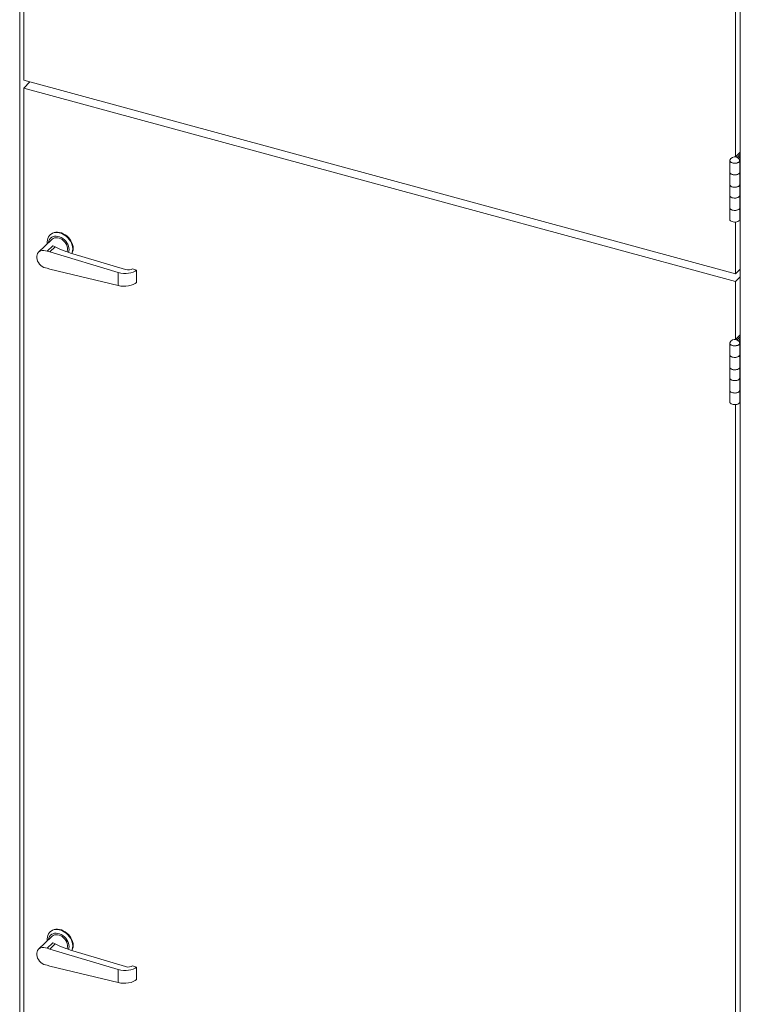
# Model space of a CAD drawing. Units: millimetres. Extents: x 0 to 420, y 0 to 297.
# Drawn here: x 73 to 90, y 30 to 54 of the extents above; entities that cross this region are included whole.
import ezdxf

# ---------------------------------------------------------------- set-up
doc = ezdxf.new("R2010")
doc.units = ezdxf.units.MM

msp = doc.modelspace()

# ---------------------------------------------------------------- linework, layer by layer
at = {"color": 7, "linetype": 'Continuous', "lineweight": 15}
for p, q in [((72.6744, 77.9444), (72.6744, 25.943)), ((72.7726, 76.8891), (72.7726, 52.4884)), ((90.4217, 73.1211), (90.4217, 21.1196)), ((90.3038, 50.6032), (90.3038, 69.0941)), ((72.7726, 52.4884), (90.3038, 47.7239)), ((72.7726, 52.298), (72.9253, 52.447)), ((90.3038, 47.5334), (72.7726, 52.298)), ((72.7726, 52.298), (72.7726, 27.8973)), ((90.4217, 50.7152), (90.3065, 50.6028)), ((90.1627, 50.5101), (90.1627, 50.5082)), ((90.1627, 50.5082), (90.1627, 50.2225)), ((90.4217, 50.6662), (90.3439, 50.5903)), ((90.4217, 50.6171), (90.3824, 50.5788)), ((90.4072, 50.5082), (90.4072, 50.5101)), ((90.4072, 50.2225), (90.4072, 50.5082)), ((90.4217, 50.2824), (90.4217, 50.5681)), ((90.1627, 50.2225), (90.1627, 49.9177)), ((90.4072, 49.9177), (90.4072, 50.2225)), ((90.4217, 49.9776), (90.4217, 50.2824)), ((90.4072, 49.9815), (90.4217, 49.9776)), ((90.4217, 49.7109), (90.4217, 49.9776)), ((90.1627, 49.9177), (90.1627, 49.651)), ((90.4072, 49.651), (90.4072, 49.9177)), ((90.4217, 49.4061), (90.4217, 49.7109)), ((90.1627, 49.651), (90.1627, 49.3462)), ((90.4072, 49.3462), (90.4072, 49.651)), ((90.1627, 49.3462), (90.1627, 49.0605)), ((90.4072, 49.4101), (90.4217, 49.4061)), ((90.4072, 49.0605), (90.4072, 49.3462)), ((90.4217, 49.1204), (90.4217, 49.4061)), ((90.3038, 47.7239), (90.3038, 48.9983)), ((73.4622, 48.5699), (73.1407, 48.2561)), ((73.4284, 48.6875), (73.418, 48.6774)), ((73.3495, 48.2786), (73.4889, 48.4147)), ((73.416, 48.2605), (73.3495, 48.2786)), ((73.416, 48.2605), (73.5457, 48.3871)), ((75.1022, 47.7536), (73.416, 48.2605)), ((75.2798, 47.826), (73.9822, 48.2161)), ((73.416, 47.8415), (73.3495, 47.8595)), ((73.416, 47.8415), (75.1022, 47.4319)), ((75.5526, 47.8168), (75.4543, 47.8464)), ((75.5526, 47.5121), (75.5526, 47.8168)), ((90.3038, 47.7239), (90.4217, 47.8389)), ((75.1022, 47.4319), (75.1022, 47.7536)), ((90.3038, 47.5334), (90.4217, 47.6485)), ((90.3038, 46.1079), (90.3038, 47.5334)), ((90.4217, 46.2199), (90.3065, 46.1074)), ((90.4217, 46.1708), (90.3439, 46.0949)), ((90.4217, 46.1218), (90.3824, 46.0834)), ((90.4217, 45.787), (90.4217, 46.0727)), ((90.1627, 46.0147), (90.1627, 46.0128)), ((90.1627, 46.0128), (90.1627, 45.7271)), ((90.4072, 46.0128), (90.4072, 46.0147)), ((90.4072, 45.7271), (90.4072, 46.0128)), ((90.1627, 45.7271), (90.1627, 45.4223)), ((90.4072, 45.4223), (90.4072, 45.7271)), ((90.4217, 45.4822), (90.4217, 45.787)), ((90.1627, 45.4223), (90.1627, 45.1556)), ((90.4072, 45.4862), (90.4217, 45.4822)), ((90.4072, 45.1556), (90.4072, 45.4223)), ((90.4217, 45.2155), (90.4217, 45.4822)), ((90.1627, 45.1556), (90.1627, 44.8509)), ((90.4072, 44.8509), (90.4072, 45.1556)), ((90.4217, 44.9108), (90.4217, 45.2155)), ((90.4072, 44.9147), (90.4217, 44.9108)), ((90.4217, 44.625), (90.4217, 44.9108)), ((90.1627, 44.8509), (90.1627, 44.5652)), ((90.4072, 44.5652), (90.4072, 44.8509)), ((90.3038, 26.0121), (90.3038, 44.503)), ((73.4284, 31.5252), (73.418, 31.515)), ((73.4622, 31.4075), (73.1407, 31.0937)), ((73.3495, 31.1162), (73.4889, 31.2523)), ((73.416, 31.0981), (73.3495, 31.1162)), ((73.416, 31.0981), (73.5457, 31.2247)), ((75.1022, 30.5912), (73.416, 31.0981)), ((75.2798, 30.6636), (73.9822, 31.0537)), ((73.416, 30.6791), (73.3495, 30.6972)), ((73.416, 30.6791), (75.1022, 30.2695)), ((75.1022, 30.2695), (75.1022, 30.5912)), ((75.5526, 30.6544), (75.4543, 30.684)), ((75.5526, 30.3497), (75.5526, 30.6544))]:
    msp.add_line(p, q, dxfattribs=at)
at = {"color": 7, "linetype": 'Continuous', "lineweight": 15, "flags": 128}
for points in [[(90.4056, 50.5181), (90.4066, 50.5021), (90.3997, 50.4865), (90.3853, 50.4723), (90.3645, 50.4604), (90.3385, 50.4516), (90.309, 50.4465), (90.278, 50.4453), (90.2475, 50.4483), (90.2193, 50.4551), (90.1954, 50.4653), (90.1773, 50.4783), (90.1662, 50.4933), (90.1627, 50.5082)], [(90.1627, 50.5082), (90.1628, 50.5058), (90.1682, 50.4896), (90.1815, 50.4747), (90.2019, 50.462), (90.2279, 50.4525), (90.2578, 50.4468), (90.2896, 50.4453), (90.321, 50.448), (90.35, 50.4549), (90.3746, 50.4654), (90.393, 50.4788), (90.4041, 50.4942), (90.4072, 50.5082)], [(90.1651, 50.5223), (90.1628, 50.5077), (90.1682, 50.4915), (90.1815, 50.4766), (90.2019, 50.4639), (90.2279, 50.4544), (90.2578, 50.4487), (90.2896, 50.4472), (90.321, 50.4499), (90.35, 50.4568), (90.3746, 50.4673), (90.393, 50.4807), (90.4041, 50.4961), (90.4071, 50.5125), (90.4048, 50.5223)], [(90.3824, 50.5788), (90.3755, 50.5713), (90.3737, 50.5691)], [(90.1627, 50.2225), (90.1662, 50.2076), (90.1773, 50.1926), (90.1954, 50.1796), (90.2193, 50.1693), (90.2475, 50.1625), (90.278, 50.1596), (90.309, 50.1607), (90.3385, 50.1659), (90.3645, 50.1747), (90.3853, 50.1865), (90.3997, 50.2007), (90.4066, 50.2164), (90.4072, 50.2225)], [(90.4072, 50.2225), (90.405, 50.2106), (90.3953, 50.1954), (90.3784, 50.1819), (90.3555, 50.1711), (90.3281, 50.1636), (90.2978, 50.1599), (90.2667, 50.1602), (90.2368, 50.1646), (90.2101, 50.1727), (90.1881, 50.1841), (90.1724, 50.1979), (90.164, 50.2133), (90.1627, 50.2225)], [(90.4072, 49.9177), (90.4066, 49.9116), (90.3997, 49.896), (90.3853, 49.8818), (90.3645, 49.8699), (90.3385, 49.8611), (90.309, 49.856), (90.278, 49.8548), (90.2475, 49.8578), (90.2193, 49.8646), (90.1954, 49.8748), (90.1773, 49.8878), (90.1662, 49.9028), (90.1627, 49.9177)], [(90.1627, 49.9177), (90.164, 49.9085), (90.1724, 49.8931), (90.1881, 49.8793), (90.2101, 49.8679), (90.2368, 49.8598), (90.2667, 49.8554), (90.2978, 49.8551), (90.3281, 49.8588), (90.3555, 49.8663), (90.3784, 49.8771), (90.3953, 49.8906), (90.405, 49.9058), (90.4072, 49.9177)], [(90.1627, 49.651), (90.1662, 49.6361), (90.1773, 49.6212), (90.1954, 49.6081), (90.2193, 49.5979), (90.2475, 49.5911), (90.278, 49.5882), (90.309, 49.5893), (90.3385, 49.5944), (90.3645, 49.6032), (90.3853, 49.6151), (90.3997, 49.6293), (90.4066, 49.6449), (90.4072, 49.651)], [(90.4072, 49.651), (90.405, 49.6391), (90.3953, 49.6239), (90.3784, 49.6105), (90.3555, 49.5996), (90.3281, 49.5921), (90.2978, 49.5884), (90.2667, 49.5888), (90.2368, 49.5931), (90.2101, 49.6013), (90.1881, 49.6126), (90.1724, 49.6264), (90.164, 49.6418), (90.1627, 49.651)], [(90.4072, 49.3462), (90.4066, 49.3401), (90.3997, 49.3245), (90.3853, 49.3103), (90.3645, 49.2984), (90.3385, 49.2897), (90.309, 49.2845), (90.278, 49.2834), (90.2475, 49.2863), (90.2193, 49.2931), (90.1954, 49.3034), (90.1773, 49.3164), (90.1662, 49.3313), (90.1627, 49.3462)], [(90.1627, 49.3462), (90.164, 49.3371), (90.1724, 49.3217), (90.1881, 49.3078), (90.2101, 49.2965), (90.2368, 49.2884), (90.2667, 49.284), (90.2978, 49.2836), (90.3281, 49.2873), (90.3555, 49.2949), (90.3784, 49.3057), (90.3953, 49.3191), (90.405, 49.3344), (90.4072, 49.3462)], [(90.4072, 49.0605), (90.4066, 49.0544), (90.3997, 49.0388), (90.3853, 49.0246), (90.3645, 49.0127), (90.3385, 49.0039), (90.309, 48.9988), (90.278, 48.9977), (90.2475, 49.0006), (90.2193, 49.0074), (90.1954, 49.0177), (90.1773, 49.0307), (90.1662, 49.0456), (90.1627, 49.0605)], [(73.3549, 48.4653), (73.3519, 48.5084), (73.3554, 48.5529), (73.3658, 48.5945), (73.383, 48.6322), (73.4065, 48.6653), (73.4358, 48.6929), (73.4703, 48.7145), (73.5091, 48.7296), (73.5514, 48.7379), (73.5964, 48.7391), (73.6428, 48.7333), (73.6898, 48.7205), (73.7363, 48.7011), (73.7812, 48.6755), (73.8236, 48.6442), (73.8624, 48.608), (73.8968, 48.5676), (73.9262, 48.524), (73.9497, 48.4782), (73.9668, 48.4311), (73.9773, 48.3839), (73.9808, 48.3375), (73.9773, 48.293), (73.9668, 48.2515), (73.9553, 48.2243)], [(73.9595, 48.223), (73.96, 48.2239), (73.9772, 48.2616), (73.9877, 48.3032), (73.9912, 48.3476), (73.9877, 48.394), (73.9772, 48.4413), (73.96, 48.4883), (73.9365, 48.5342), (73.9072, 48.5777), (73.8728, 48.6181), (73.8339, 48.6543), (73.7916, 48.6856), (73.7467, 48.7112), (73.7002, 48.7306), (73.6532, 48.7434), (73.6067, 48.7492), (73.5618, 48.748), (73.5195, 48.7398), (73.4806, 48.7247), (73.4462, 48.703), (73.4284, 48.6875)], [(73.878, 48.2494), (73.8872, 48.2834), (73.8907, 48.3232), (73.8872, 48.3649), (73.8769, 48.4073), (73.8599, 48.4494), (73.8368, 48.4899), (73.8083, 48.5278), (73.775, 48.5619), (73.7379, 48.5915), (73.6979, 48.6156), (73.6563, 48.6337), (73.6141, 48.6451), (73.5725, 48.6497), (73.5326, 48.6473), (73.4955, 48.6379), (73.4622, 48.6218), (73.4336, 48.5995), (73.4105, 48.5715), (73.3936, 48.5387), (73.3832, 48.5019), (73.3816, 48.4913)], [(73.8405, 48.2625), (73.8465, 48.2787), (73.8535, 48.3143), (73.8535, 48.3523), (73.8465, 48.3917), (73.8327, 48.4311), (73.8125, 48.4693), (73.7867, 48.505), (73.7559, 48.5371), (73.7213, 48.5645), (73.684, 48.5864), (73.6451, 48.6021), (73.6058, 48.6111), (73.5675, 48.613), (73.5314, 48.6079), (73.4986, 48.5958), (73.4702, 48.5772), (73.4622, 48.5699)], [(73.3495, 48.2786), (73.3097, 48.2923), (73.27, 48.2988), (73.2317, 48.2981), (73.1961, 48.29), (73.1645, 48.2749), (73.1378, 48.2533), (73.117, 48.2259), (73.1028, 48.1936), (73.0955, 48.1575), (73.0955, 48.1188), (73.1028, 48.0787), (73.117, 48.0386), (73.1378, 47.9999), (73.1645, 47.9638), (73.1961, 47.9315), (73.2317, 47.9042), (73.27, 47.8826), (73.3097, 47.8676), (73.3495, 47.8595)], [(90.3824, 46.0834), (90.3755, 46.0759), (90.3737, 46.0737)], [(90.4056, 46.0227), (90.4066, 46.0067), (90.3997, 45.9911), (90.3853, 45.9769), (90.3645, 45.965), (90.3385, 45.9562), (90.309, 45.9511), (90.278, 45.95), (90.2475, 45.9529), (90.2193, 45.9597), (90.1954, 45.9699), (90.1773, 45.983), (90.1662, 45.9979), (90.1627, 46.0128)], [(90.1627, 46.0128), (90.1628, 46.0104), (90.1682, 45.9942), (90.1815, 45.9793), (90.2019, 45.9666), (90.2279, 45.9571), (90.2578, 45.9514), (90.2896, 45.9499), (90.321, 45.9527), (90.35, 45.9595), (90.3746, 45.97), (90.393, 45.9834), (90.4041, 45.9988), (90.4072, 46.0128)], [(90.1651, 46.027), (90.1628, 46.0123), (90.1682, 45.9961), (90.1815, 45.9812), (90.2019, 45.9685), (90.2279, 45.959), (90.2578, 45.9533), (90.2896, 45.9518), (90.321, 45.9546), (90.35, 45.9614), (90.3746, 45.9719), (90.393, 45.9853), (90.4041, 46.0008), (90.4071, 46.0171), (90.4048, 46.027)], [(90.1627, 45.7271), (90.1662, 45.7122), (90.1773, 45.6972), (90.1954, 45.6842), (90.2193, 45.674), (90.2475, 45.6672), (90.278, 45.6642), (90.309, 45.6654), (90.3385, 45.6705), (90.3645, 45.6793), (90.3853, 45.6912), (90.3997, 45.7054), (90.4066, 45.721), (90.4072, 45.7271)], [(90.4072, 45.7271), (90.405, 45.7152), (90.3953, 45.7), (90.3784, 45.6865), (90.3555, 45.6757), (90.3281, 45.6682), (90.2978, 45.6645), (90.2667, 45.6648), (90.2368, 45.6692), (90.2101, 45.6773), (90.1881, 45.6887), (90.1724, 45.7025), (90.164, 45.7179), (90.1627, 45.7271)], [(90.4072, 45.4223), (90.4066, 45.4162), (90.3997, 45.4006), (90.3853, 45.3864), (90.3645, 45.3745), (90.3385, 45.3657), (90.309, 45.3606), (90.278, 45.3595), (90.2475, 45.3624), (90.2193, 45.3692), (90.1954, 45.3795), (90.1773, 45.3925), (90.1662, 45.4074), (90.1627, 45.4223)], [(90.1627, 45.4223), (90.164, 45.4132), (90.1724, 45.3977), (90.1881, 45.3839), (90.2101, 45.3726), (90.2368, 45.3645), (90.2667, 45.3601), (90.2978, 45.3597), (90.3281, 45.3634), (90.3555, 45.3709), (90.3784, 45.3818), (90.3953, 45.3952), (90.405, 45.4104), (90.4072, 45.4223)], [(90.1627, 45.1556), (90.1662, 45.1407), (90.1773, 45.1258), (90.1954, 45.1128), (90.2193, 45.1025), (90.2475, 45.0957), (90.278, 45.0928), (90.309, 45.0939), (90.3385, 45.0991), (90.3645, 45.1079), (90.3853, 45.1197), (90.3997, 45.1339), (90.4066, 45.1495), (90.4072, 45.1556)], [(90.4072, 45.1556), (90.405, 45.1438), (90.3953, 45.1286), (90.3784, 45.1151), (90.3555, 45.1043), (90.3281, 45.0967), (90.2978, 45.0931), (90.2667, 45.0934), (90.2368, 45.0978), (90.2101, 45.1059), (90.1881, 45.1172), (90.1724, 45.1311), (90.164, 45.1465), (90.1627, 45.1556)], [(90.4072, 44.8509), (90.4066, 44.8448), (90.3997, 44.8292), (90.3853, 44.815), (90.3645, 44.8031), (90.3385, 44.7943), (90.309, 44.7892), (90.278, 44.788), (90.2475, 44.791), (90.2193, 44.7978), (90.1954, 44.808), (90.1773, 44.821), (90.1662, 44.836), (90.1627, 44.8509)], [(90.1627, 44.8509), (90.164, 44.8417), (90.1724, 44.8263), (90.1881, 44.8125), (90.2101, 44.8011), (90.2368, 44.793), (90.2667, 44.7886), (90.2978, 44.7883), (90.3281, 44.792), (90.3555, 44.7995), (90.3784, 44.8103), (90.3953, 44.8238), (90.405, 44.839), (90.4072, 44.8509)], [(90.4072, 44.5652), (90.4066, 44.5591), (90.3997, 44.5434), (90.3853, 44.5292), (90.3645, 44.5174), (90.3385, 44.5086), (90.309, 44.5034), (90.278, 44.5023), (90.2475, 44.5052), (90.2193, 44.512), (90.1954, 44.5223), (90.1773, 44.5353), (90.1662, 44.5503), (90.1627, 44.5652)], [(73.3549, 31.3029), (73.3519, 31.346), (73.3554, 31.3905), (73.3658, 31.4321), (73.383, 31.4698), (73.4065, 31.5029), (73.4358, 31.5305), (73.4703, 31.5521), (73.5091, 31.5673), (73.5514, 31.5755), (73.5964, 31.5767), (73.6428, 31.5709), (73.6898, 31.5581), (73.7363, 31.5387), (73.7812, 31.5131), (73.8236, 31.4818), (73.8624, 31.4456), (73.8968, 31.4052), (73.9262, 31.3617), (73.9497, 31.3158), (73.9668, 31.2687), (73.9773, 31.2215), (73.9808, 31.1751), (73.9773, 31.1306), (73.9668, 31.0891), (73.9553, 31.0619)], [(73.9595, 31.0606), (73.96, 31.0615), (73.9772, 31.0992), (73.9877, 31.1408), (73.9912, 31.1852), (73.9877, 31.2316), (73.9772, 31.2789), (73.96, 31.3259), (73.9365, 31.3718), (73.9072, 31.4154), (73.8728, 31.4557), (73.8339, 31.4919), (73.7916, 31.5232), (73.7467, 31.5488), (73.7002, 31.5682), (73.6532, 31.581), (73.6067, 31.5869), (73.5618, 31.5856), (73.5195, 31.5774), (73.4806, 31.5623), (73.4462, 31.5407), (73.4284, 31.5252)], [(73.878, 31.0871), (73.8872, 31.121), (73.8907, 31.1608), (73.8872, 31.2025), (73.8769, 31.2449), (73.8599, 31.287), (73.8368, 31.3275), (73.8083, 31.3654), (73.775, 31.3995), (73.7379, 31.4291), (73.6979, 31.4532), (73.6563, 31.4713), (73.6141, 31.4827), (73.5725, 31.4873), (73.5326, 31.4849), (73.4955, 31.4755), (73.4622, 31.4594), (73.4336, 31.4371), (73.4105, 31.4091), (73.3936, 31.3763), (73.3832, 31.3395), (73.3816, 31.3289)], [(73.8405, 31.1001), (73.8465, 31.1163), (73.8535, 31.1519), (73.8535, 31.1899), (73.8465, 31.2293), (73.8327, 31.2687), (73.8125, 31.3069), (73.7867, 31.3426), (73.7559, 31.3747), (73.7213, 31.4021), (73.684, 31.424), (73.6451, 31.4397), (73.6058, 31.4487), (73.5675, 31.4506), (73.5314, 31.4455), (73.4986, 31.4334), (73.4702, 31.4148), (73.4622, 31.4075)], [(73.3495, 31.1162), (73.3097, 31.1299), (73.27, 31.1364), (73.2317, 31.1357), (73.1961, 31.1276), (73.1645, 31.1125), (73.1378, 31.0909), (73.117, 31.0635), (73.1028, 31.0312), (73.0955, 30.9951), (73.0955, 30.9564), (73.1028, 30.9163), (73.117, 30.8762), (73.1378, 30.8375), (73.1645, 30.8014), (73.1961, 30.7691), (73.2317, 30.7418), (73.27, 30.7202), (73.3097, 30.7052), (73.3495, 30.6972)]]:
    msp.add_lwpolyline(points, dxfattribs=at)
at = {"color": 7, "linetype": 'Continuous', "lineweight": 15}
for centre, radius, start, end in [((90.2849, 50.4762), 0.1285, 74.79549, 158.93363), ((90.2849, 50.4762), 0.1285, 21.06637, 74.79549), ((90.4536, 50.53), 0.0497, 129.95662, 187.28036), ((90.4641, 50.237), 0.0621, 133.10877, 156.50704), ((90.4641, 49.9322), 0.0621, 133.10877, 156.50704), ((90.4641, 49.6655), 0.0621, 133.10877, 156.50704), ((90.4641, 49.3608), 0.0621, 133.10877, 156.50704), ((90.4641, 49.0751), 0.0621, 133.10877, 156.50704), ((74.4716, 50.3693), 2.1877, 243.30894, 244.96187), ((90.2849, 45.9808), 0.1285, 74.79549, 158.93363), ((90.2849, 45.9808), 0.1285, 21.06637, 74.79549), ((90.4536, 46.0346), 0.0497, 129.95662, 187.28036), ((90.4641, 45.7416), 0.0621, 133.10877, 156.50704), ((90.4641, 45.4369), 0.0621, 133.10877, 156.50704), ((90.4641, 45.1702), 0.0621, 133.10877, 156.50704), ((90.4641, 44.8654), 0.0621, 133.10877, 156.50704), ((90.4641, 44.5797), 0.0621, 133.10877, 156.50704), ((74.4716, 33.2069), 2.1877, 243.30894, 244.96187)]:
    msp.add_arc(centre, radius, start, end, dxfattribs=at)
for centre, major_axis, ratio, start_param, end_param in [((74.9746, 49.1848), (2.1263, -0.0664), 0.5265735, 3.9919953, 4.2432812), ((75.2578, 47.9055), (0.3333, -0.0104), 0.5265735, 4.2432812, 5.8140775), ((75.342, 47.8868), (0.1333, -0.0042), 0.5265735, 4.2432812, 5.7306474), ((75.2578, 47.5837), (0.3333, 0.0101), 0.5027889, 4.2116531, 5.7824495), ((74.9746, 32.0224), (2.1263, -0.0664), 0.5265735, 3.9919953, 4.2432812), ((75.2578, 30.7431), (0.3333, -0.0104), 0.5265735, 4.2432812, 5.8140775), ((75.342, 30.7244), (0.1333, -0.0042), 0.5265735, 4.2432812, 5.7306474), ((75.2578, 30.4213), (0.3333, 0.0101), 0.5027889, 4.2116531, 5.7824495)]:
    msp.add_ellipse(centre, major_axis=major_axis, ratio=ratio, start_param=start_param, end_param=end_param, dxfattribs=at)

doc.saveas('drawing.dxf')
